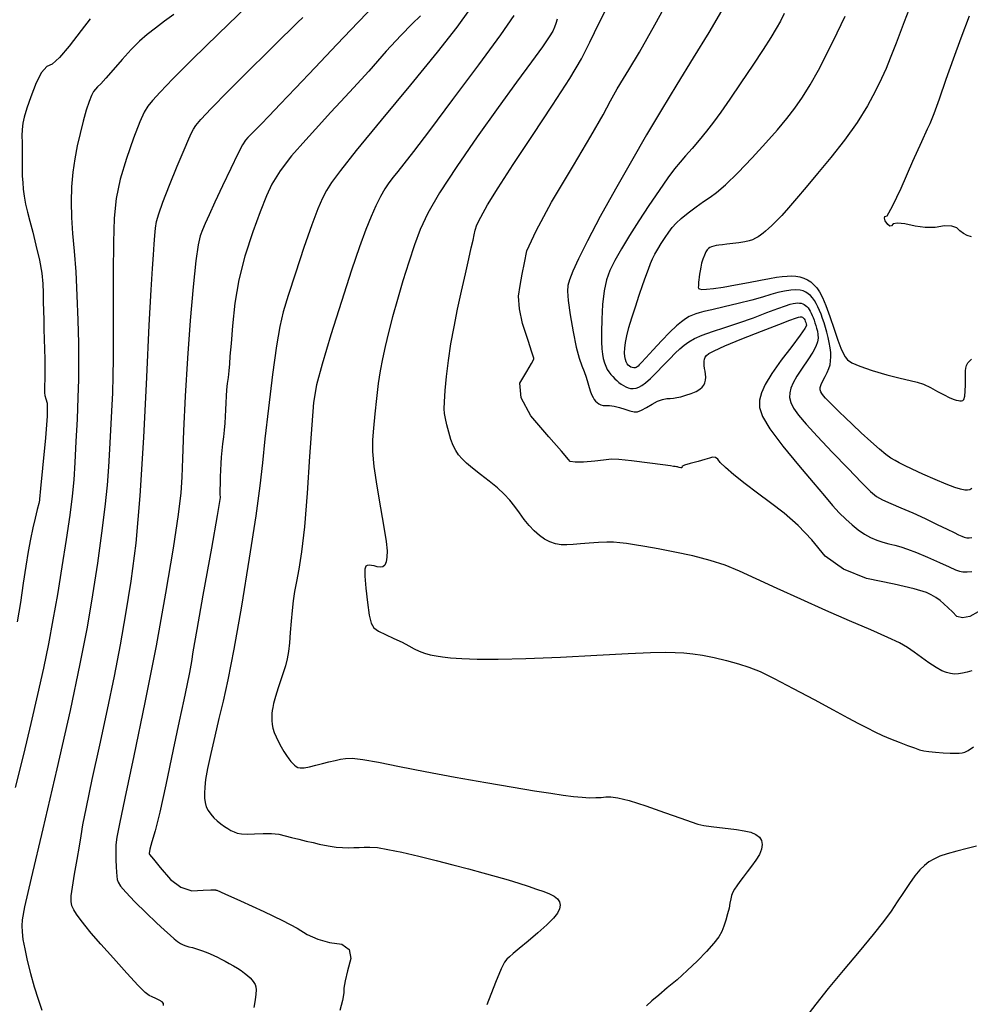
# Model space of a CAD drawing. Extents: x 349891 to 353091, y 1051115 to 1054115.
# Drawn here: x 350822 to 350956, y 1051649 to 1051788 of the extents above; entities that cross this region are included whole.
import ezdxf

# ---------------------------------------------------------------- set-up
doc = ezdxf.new("R2010")
doc.units = 0
doc.header["$LTSCALE"] = 25
doc.header["$MEASUREMENT"] = 0
doc.layers.add('INDEX', color=1, linetype='CONTINUOUS')
doc.layers.add('INTER', color=33, linetype='CONTINUOUS')

msp = doc.modelspace()

# ---------------------------------------------------------------- linework, layer by layer
at = {"layer": 'INDEX', "color": 1, "linetype": 'CONTINUOUS'}
for points, elevation in [([(350957.42, 1051704.37), (350956.21, 1051703.74), (350955.2, 1051703.53), (350954.38, 1051703.74), (350953.76, 1051704.37), (350953.16, 1051704.96), (350952.58, 1051705.49), (350952.03, 1051705.98), (350951.43, 1051706.42), (350950.8, 1051706.8), (350950.13, 1051707.13), (350948.39, 1051707.62), (350945.57, 1051708.27), (350941.67, 1051709.08), (350938.43, 1051710.39), (350935.86, 1051712.21), (350933.95, 1051714.54), (350932.02, 1051716.56), (350930.08, 1051718.29), (350928.12, 1051719.73), (350926.28, 1051721.11), (350924.56, 1051722.44), (350922.97, 1051723.72), (350921.79, 1051724.72), (350921.04, 1051725.45), (350920.72, 1051725.91), (350920.36, 1051726.16), (350919.97, 1051726.2), (350919.54, 1051726.05), (350918.86, 1051725.84), (350917.95, 1051725.59), (350916.79, 1051725.3), (350916.03, 1051725.06), (350915.66, 1051724.88), (350915.68, 1051724.76), (350915.63, 1051724.7), (350915.49, 1051724.7), (350915.28, 1051724.75), (350915.12, 1051724.79), (350915.03, 1051724.81), (350914.98, 1051724.82), (350914.94, 1051724.82), (350914.91, 1051724.83), (350914.87, 1051724.83), (350914.72, 1051724.86), (350914.45, 1051724.89), (350914.06, 1051724.95), (350912.95, 1051725.09), (350911.11, 1051725.33), (350908.56, 1051725.67), (350906.74, 1051725.87), (350905.67, 1051725.93), (350905.34, 1051725.85), (350904.58, 1051725.75), (350903.39, 1051725.63), (350901.78, 1051725.48), (350900.62, 1051725.47), (350899.92, 1051725.6), (350899.68, 1051725.86), (350898.67, 1051727.02), (350896.9, 1051729.08), (350894.36, 1051732.04), (350893, 1051734.56), (350892.82, 1051736.63), (350893.81, 1051738.27), (350894.46, 1051739.4), (350894.78, 1051740.02), (350894.77, 1051740.14), (350894.49, 1051741.01), (350893.97, 1051742.64), (350893.19, 1051745.03), (350892.75, 1051747.12), (350892.64, 1051748.91), (350892.87, 1051750.41), (350893.14, 1051751.97), (350893.45, 1051753.59), (350893.81, 1051755.26), (350895.09, 1051758.11), (350897.28, 1051762.13), (350900.39, 1051767.32), (350902.81, 1051771.44), (350904.54, 1051774.47), (350905.59, 1051776.42), (350906.54, 1051778.12), (350907.4, 1051779.57), (350908.18, 1051780.78), (350909.65, 1051783.3), (350911.81, 1051787.15), (350914.66, 1051792.32)], 2480), ([(350832.24, 1051787.97), (350830.97, 1051786.32), (350829.3, 1051784.11), (350827.94, 1051782.53), (350826.88, 1051781.59), (350826.14, 1051781.27), (350825.39, 1051780.4), (350824.64, 1051778.97), (350823.88, 1051776.99), (350823.32, 1051775.38), (350822.95, 1051774.14), (350822.77, 1051773.28), (350822.66, 1051772.4), (350822.62, 1051771.49), (350822.65, 1051770.55), (350822.67, 1051769.68), (350822.67, 1051768.87), (350822.65, 1051768.12), (350822.65, 1051767.35), (350822.66, 1051766.58), (350822.69, 1051765.79), (350822.75, 1051764.93), (350822.83, 1051763.99), (350822.93, 1051762.97), (350823.12, 1051761.88), (350823.4, 1051760.72), (350823.75, 1051759.47), (350824.16, 1051757.93), (350824.6, 1051756.1), (350825.09, 1051753.98), (350825.42, 1051752.15), (350825.6, 1051750.61), (350825.62, 1051749.36), (350825.65, 1051748.11), (350825.67, 1051746.83), (350825.7, 1051745.55), (350825.74, 1051744.22), (350825.79, 1051742.84), (350825.84, 1051741.42), (350825.87, 1051740.01), (350825.87, 1051738.61), (350825.85, 1051737.22), (350825.84, 1051736.2), (350825.83, 1051735.55), (350825.83, 1051735.28), (350825.88, 1051734.89), (350826, 1051734.4), (350826.19, 1051733.79), (350826.17, 1051731.97), (350825.96, 1051728.92), (350825.54, 1051724.66), (350825.27, 1051721.78), (350825.13, 1051720.27), (350825.12, 1051720.13), (350825.01, 1051719.64), (350824.8, 1051718.8), (350824.48, 1051717.59), (350824.16, 1051716.21), (350823.84, 1051714.64), (350823.52, 1051712.89), (350823.17, 1051710.82), (350822.82, 1051708.42), (350822.44, 1051705.7), (350821.98, 1051702.97)], 2500), ([(350878.81, 1051788.42), (350877.63, 1051787.3), (350876.02, 1051785.63), (350873.98, 1051783.41), (350871.51, 1051780.63), (350869.38, 1051778.27), (350867.58, 1051776.31), (350866.11, 1051774.76), (350864.47, 1051772.97), (350862.64, 1051770.93), (350860.64, 1051768.65), (350859.05, 1051766.57), (350857.87, 1051764.69), (350857.11, 1051763.02), (350856.22, 1051760.77), (350855.2, 1051757.94), (350854.05, 1051754.53), (350853.19, 1051751.19), (350852.62, 1051747.91), (350852.33, 1051744.69), (350852.11, 1051742.2), (350851.96, 1051740.42), (350851.89, 1051739.36), (350851.79, 1051738.36), (350851.69, 1051737.43), (350851.57, 1051736.57), (350851.47, 1051735.68), (350851.4, 1051734.77), (350851.36, 1051733.83), (350851.32, 1051732.88), (350851.27, 1051731.93), (350851.22, 1051730.96), (350851.15, 1051730), (350851.04, 1051729.04), (350850.9, 1051728.08), (350850.79, 1051727.13), (350850.72, 1051726.21), (350850.67, 1051725.29), (350850.62, 1051724.36), (350850.59, 1051723.42), (350850.57, 1051722.45), (350850.55, 1051721.64), (350850.55, 1051720.99), (350850.57, 1051720.5), (350850.17, 1051717.96), (350849.37, 1051713.37), (350848.15, 1051706.75), (350847.27, 1051701.88), (350846.74, 1051698.76), (350846.55, 1051697.4), (350846.27, 1051695.82), (350845.9, 1051694.02), (350845.44, 1051692), (350844.79, 1051688.99), (350843.94, 1051684.98), (350842.91, 1051679.99), (350842.07, 1051676.16), (350841.41, 1051673.49), (350840.94, 1051671.98), (350840.65, 1051670.92), (350840.55, 1051670.31), (350840.62, 1051670.16), (350841.16, 1051669.5), (350842.14, 1051668.33), (350843.57, 1051666.67), (350845.05, 1051665.58), (350846.59, 1051665.07), (350848.19, 1051665.14), (350849.28, 1051665.18), (350849.86, 1051665.2), (350849.93, 1051665.18), (350849.98, 1051665.16), (350850.02, 1051665.15), (350850.04, 1051665.14), (350850.06, 1051665.13), (350850.09, 1051665.13), (350850.11, 1051665.13), (350851.22, 1051664.64), (350853.43, 1051663.64), (350856.71, 1051662.14), (350859.38, 1051660.85), (350861.41, 1051659.77), (350862.83, 1051658.89), (350864.36, 1051658.23), (350865.99, 1051657.77), (350867.74, 1051657.53), (350868.75, 1051656.78), (350869, 1051655.52), (350868.5, 1051653.76), (350868.17, 1051652.36), (350867.99, 1051651.33), (350867.98, 1051650.67), (350867.8, 1051649.61), (350867.43, 1051648.17)], 2490), ([(350956.47, 1051757.25), (350955.87, 1051757.45), (350955.33, 1051757.72), (350954.84, 1051758.08), (350954.4, 1051758.52), (350953.67, 1051758.75), (350952.64, 1051758.78), (350951.32, 1051758.59), (350949.95, 1051758.58), (350948.53, 1051758.74), (350947.06, 1051759.07), (350946.02, 1051759.19), (350945.4, 1051759.09), (350945.2, 1051758.78), (350944.95, 1051758.74), (350944.66, 1051758.98), (350944.31, 1051759.49), (350944.18, 1051759.87), (350944.27, 1051760.11), (350944.58, 1051760.23), (350945.34, 1051761.56), (350946.55, 1051764.13), (350948.21, 1051767.92), (350949.45, 1051770.7), (350950.26, 1051772.46), (350950.65, 1051773.22), (350951.22, 1051774.64), (350951.97, 1051776.72), (350952.91, 1051779.48), (350953.92, 1051782.34), (350955.01, 1051785.32), (350956.17, 1051788.42)], 2470)]:
    msp.add_lwpolyline(points, dxfattribs=dict(at, elevation=elevation))
at = {"layer": 'INTER', "linetype": 'CONTINUOUS'}
for points, elevation in [([(350956.51, 1051696.09), (350955.84, 1051695.88), (350955.2, 1051695.72), (350955.2, 1051695.72), (350954.61, 1051695.63), (350954.06, 1051695.61), (350953.5, 1051695.67), (350953.5, 1051695.67), (350952.92, 1051695.81), (350952.26, 1051696.08), (350951.46, 1051696.53), (350951.46, 1051696.53), (350950.47, 1051697.19), (350949.41, 1051697.96), (350948.38, 1051698.71), (350948.38, 1051698.71), (350947.44, 1051699.35), (350946.32, 1051700), (350944.69, 1051700.79), (350944.69, 1051700.79), (350942.29, 1051701.84), (350939.29, 1051703.12), (350935.91, 1051704.59), (350935.91, 1051704.59), (350932.41, 1051706.16), (350929.05, 1051707.69), (350926.12, 1051709.05), (350926.12, 1051709.05), (350923.78, 1051710.12), (350921.74, 1051710.95), (350919.64, 1051711.64), (350919.64, 1051711.64), (350917.2, 1051712.26), (350914.64, 1051712.81), (350912.29, 1051713.27), (350912.29, 1051713.27), (350910.41, 1051713.6), (350908.96, 1051713.84), (350907.83, 1051714.01), (350907.83, 1051714.01), (350906.9, 1051714.13), (350906.03, 1051714.2), (350905.06, 1051714.22), (350905.06, 1051714.22), (350903.88, 1051714.17), (350902.59, 1051714.08), (350901.37, 1051713.97), (350901.37, 1051713.97), (350900.32, 1051713.87), (350899.42, 1051713.82), (350898.61, 1051713.85), (350898.61, 1051713.85), (350897.82, 1051713.99), (350897.05, 1051714.26), (350896.3, 1051714.65), (350896.3, 1051714.65), (350895.56, 1051715.16), (350894.84, 1051715.79), (350894.13, 1051716.54), (350894.13, 1051716.54), (350893.44, 1051717.41), (350892.76, 1051718.33), (350892.08, 1051719.25), (350892.08, 1051719.25), (350891.38, 1051720.13), (350890.59, 1051720.99), (350889.64, 1051721.88), (350889.64, 1051721.88), (350888.48, 1051722.83), (350887.26, 1051723.77), (350886.15, 1051724.63), (350886.15, 1051724.63), (350885.3, 1051725.34), (350884.67, 1051725.95), (350884.18, 1051726.52), (350884.18, 1051726.52), (350883.77, 1051727.13), (350883.4, 1051727.83), (350883.07, 1051728.68), (350883.07, 1051728.68), (350882.78, 1051729.7), (350882.53, 1051730.75), (350882.33, 1051731.66), (350882.33, 1051731.66), (350882.21, 1051732.33), (350882.16, 1051733.01), (350882.19, 1051734.01), (350882.19, 1051734.01), (350882.29, 1051735.57), (350882.48, 1051737.57), (350882.75, 1051739.82), (350882.75, 1051739.82), (350883.1, 1051742.15), (350883.53, 1051744.55), (350884.03, 1051747.05), (350884.03, 1051747.05), (350884.6, 1051749.61), (350885.15, 1051752.05), (350885.63, 1051754.13), (350885.63, 1051754.13), (350885.97, 1051755.68), (350886.21, 1051756.76), (350886.36, 1051757.55), (350886.36, 1051757.55), (350886.5, 1051758.19), (350886.76, 1051758.94), (350887.3, 1051760.04), (350887.3, 1051760.04), (350888.26, 1051761.75), (350889.75, 1051764.18), (350891.86, 1051767.46), (350891.86, 1051767.46), (350894.57, 1051771.53), (350897.43, 1051775.82), (350899.86, 1051779.58), (350899.86, 1051779.58), (350901.49, 1051782.34), (350902.69, 1051784.68), (350904.01, 1051787.42), (350904.01, 1051787.42), (350905.91, 1051791.28)], 2482), ([(350948.28, 1051790.98), (350946.99, 1051787.57), (350945.83, 1051784.54), (350945.83, 1051784.54), (350945.02, 1051782.45), (350944.42, 1051780.98), (350943.8, 1051779.58), (350943.8, 1051779.58), (350942.95, 1051777.83), (350941.8, 1051775.72), (350940.34, 1051773.37), (350940.34, 1051773.37), (350938.56, 1051770.9), (350936.64, 1051768.45), (350934.78, 1051766.2), (350934.78, 1051766.2), (350933.17, 1051764.26), (350931.81, 1051762.64), (350930.67, 1051761.32), (350930.67, 1051761.32), (350929.73, 1051760.28), (350928.95, 1051759.48), (350928.33, 1051758.87), (350928.33, 1051758.87), (350927.84, 1051758.41), (350927.43, 1051758.06), (350927.08, 1051757.77), (350927.08, 1051757.77), (350926.73, 1051757.51), (350926.38, 1051757.27), (350926.02, 1051757.05), (350926.02, 1051757.05), (350925.62, 1051756.85), (350925.14, 1051756.69), (350924.5, 1051756.54), (350924.5, 1051756.54), (350923.69, 1051756.41), (350922.81, 1051756.3), (350921.99, 1051756.22), (350921.99, 1051756.22), (350921.35, 1051756.14), (350920.86, 1051756.08), (350920.47, 1051756.01), (350920.47, 1051756.01), (350920.13, 1051755.94), (350919.84, 1051755.85), (350919.59, 1051755.74), (350919.59, 1051755.74), (350919.39, 1051755.62), (350919.21, 1051755.43), (350919.02, 1051755.12), (350919.02, 1051755.12), (350918.82, 1051754.67), (350918.61, 1051754.1), (350918.43, 1051753.52), (350918.43, 1051753.52), (350918.3, 1051752.96), (350918.21, 1051752.44), (350918.14, 1051751.98), (350918.14, 1051751.98), (350918.09, 1051751.55), (350918.04, 1051751.18), (350918.01, 1051750.85), (350918.01, 1051750.85), (350917.98, 1051750.56), (350917.97, 1051750.33), (350917.96, 1051750.14), (350917.96, 1051750.14), (350917.98, 1051749.99), (350918.12, 1051749.9), (350918.46, 1051749.85), (350918.46, 1051749.85), (350919.1, 1051749.87), (350920.08, 1051749.96), (350921.45, 1051750.15), (350921.45, 1051750.15), (350923.18, 1051750.47), (350925.03, 1051750.83), (350926.71, 1051751.16), (350926.71, 1051751.16), (350928.01, 1051751.4), (350928.98, 1051751.55), (350929.76, 1051751.65), (350929.76, 1051751.65), (350930.46, 1051751.71), (350931.11, 1051751.74), (350931.72, 1051751.71), (350931.72, 1051751.71), (350932.29, 1051751.61), (350932.83, 1051751.44), (350933.34, 1051751.2), (350933.34, 1051751.2), (350933.82, 1051750.89), (350934.26, 1051750.5), (350934.66, 1051750.04), (350934.66, 1051750.04), (350935.05, 1051749.49), (350935.45, 1051748.72), (350935.92, 1051747.57), (350935.92, 1051747.57), (350936.49, 1051746), (350937.09, 1051744.25), (350937.63, 1051742.69), (350937.63, 1051742.69), (350938.05, 1051741.57), (350938.37, 1051740.84), (350938.65, 1051740.33), (350938.65, 1051740.33), (350938.99, 1051739.92), (350939.6, 1051739.51), (350940.72, 1051739.02), (350940.72, 1051739.02), (350942.48, 1051738.43), (350944.53, 1051737.82), (350946.42, 1051737.31), (350946.42, 1051737.31), (350947.8, 1051736.99), (350948.82, 1051736.75), (350949.71, 1051736.46), (350949.71, 1051736.46), (350950.68, 1051736.01), (350951.68, 1051735.47), (350952.59, 1051734.98), (350952.59, 1051734.98), (350953.32, 1051734.62), (350953.89, 1051734.38), (350954.3, 1051734.24), (350954.3, 1051734.24), (350954.61, 1051734.16), (350954.84, 1051734.12), (350955.03, 1051734.12), (350955.03, 1051734.12), (350955.22, 1051734.16), (350955.39, 1051734.34), (350955.52, 1051734.77), (350955.52, 1051734.77), (350955.58, 1051735.5), (350955.6, 1051736.39), (350955.6, 1051737.23), (350955.6, 1051737.23), (350955.61, 1051737.89), (350955.62, 1051738.38), (350955.66, 1051738.76), (350955.66, 1051738.76), (350955.74, 1051739.1), (350955.96, 1051739.48), (350956.44, 1051740)], 2472), ([(350854.36, 1051789.75), (350850.34, 1051785.87), (350846.62, 1051782.26), (350846.62, 1051782.26), (350843.91, 1051779.53), (350842.13, 1051777.67), (350841.04, 1051776.46), (350841.04, 1051776.46), (350840.37, 1051775.68), (350839.85, 1051774.84), (350839.24, 1051773.46), (350839.24, 1051773.46), (350838.36, 1051771.17), (350837.36, 1051768.31), (350836.48, 1051765.37), (350836.48, 1051765.37), (350835.93, 1051762.67), (350835.65, 1051759.88), (350835.54, 1051756.48), (350835.54, 1051756.48), (350835.51, 1051752.18), (350835.51, 1051747.54), (350835.51, 1051743.33), (350835.51, 1051743.33), (350835.51, 1051740.12), (350835.47, 1051737.59), (350835.4, 1051735.25), (350835.4, 1051735.25), (350835.28, 1051732.68), (350835.14, 1051729.98), (350834.99, 1051727.32), (350834.99, 1051727.32), (350834.84, 1051724.83), (350834.64, 1051722.24), (350834.32, 1051719.2), (350834.32, 1051719.2), (350833.86, 1051715.47), (350833.28, 1051711.23), (350832.59, 1051706.78), (350832.59, 1051706.78), (350831.82, 1051702.24), (350830.82, 1051697.05), (350829.42, 1051690.49), (350829.42, 1051690.49), (350827.55, 1051682.26), (350825.58, 1051673.77), (350823.96, 1051666.85), (350823.96, 1051666.85), (350823.02, 1051662.81), (350822.66, 1051660.97), (350822.6, 1051660.13), (350822.6, 1051660.13), (350822.65, 1051659.29), (350822.78, 1051658.21), (350823.03, 1051656.86), (350823.03, 1051656.86), (350823.39, 1051655.22), (350823.85, 1051653.4), (350824.38, 1051651.54), (350824.38, 1051651.54), (350824.92, 1051649.78), (350825.43, 1051648.21)], 2496), ([(350872.62, 1051790.19), (350870.03, 1051787.53), (350870.03, 1051787.53), (350867.02, 1051784.39), (350863.95, 1051781.14), (350861.18, 1051778.2), (350861.18, 1051778.2), (350859.04, 1051775.94), (350857.46, 1051774.29), (350856.32, 1051773.11), (350856.32, 1051773.11), (350855.49, 1051772.28), (350854.9, 1051771.69), (350854.48, 1051771.27), (350854.48, 1051771.27), (350854.14, 1051770.88), (350853.72, 1051770.23), (350853.07, 1051768.97), (350853.07, 1051768.97), (350852.06, 1051766.9), (350850.9, 1051764.44), (350849.82, 1051762.12), (350849.82, 1051762.12), (350849.01, 1051760.37), (350848.46, 1051759.14), (350848.07, 1051758.23), (350848.07, 1051758.23), (350847.75, 1051757.39), (350847.46, 1051756.12), (350847.14, 1051753.85), (350847.14, 1051753.85), (350846.76, 1051750.19), (350846.35, 1051745.46), (350845.96, 1051740.16), (350845.96, 1051740.16), (350845.65, 1051734.78), (350845.42, 1051729.88), (350845.27, 1051725.99), (350845.27, 1051725.99), (350845.17, 1051723.38), (350845.02, 1051721.15), (350844.64, 1051718.11), (350844.64, 1051718.11), (350843.93, 1051713.34), (350842.88, 1051707.03), (350841.54, 1051699.6), (350841.54, 1051699.6), (350839.96, 1051691.61), (350838.4, 1051684.07), (350837.13, 1051678.1), (350837.13, 1051678.1), (350836.37, 1051674.49), (350836.01, 1051672.63), (350835.89, 1051671.55), (350835.89, 1051671.55), (350835.86, 1051670.49), (350835.87, 1051669.41), (350835.91, 1051668.43), (350835.91, 1051668.43), (350835.95, 1051667.68), (350836.01, 1051667.11), (350836.07, 1051666.67), (350836.07, 1051666.67), (350836.18, 1051666.27), (350836.51, 1051665.73), (350837.26, 1051664.85), (350837.26, 1051664.85), (350838.56, 1051663.51), (350840.14, 1051661.97), (350841.62, 1051660.54), (350841.62, 1051660.54), (350842.74, 1051659.5), (350843.52, 1051658.78), (350844.1, 1051658.29), (350844.1, 1051658.29), (350844.58, 1051657.91), (350844.99, 1051657.62), (350845.37, 1051657.42), (350845.37, 1051657.42), (350845.75, 1051657.28), (350846.16, 1051657.18), (350846.66, 1051657.06), (350846.66, 1051657.06), (350847.26, 1051656.88), (350847.93, 1051656.65), (350848.59, 1051656.41), (350848.59, 1051656.41), (350849.17, 1051656.18), (350849.7, 1051655.94), (350850.21, 1051655.7), (350850.21, 1051655.7), (350850.73, 1051655.43), (350851.28, 1051655.14), (350851.85, 1051654.83), (350851.85, 1051654.83), (350852.43, 1051654.5), (350853, 1051654.15), (350853.54, 1051653.8), (350853.54, 1051653.8), (350854.02, 1051653.46), (350854.44, 1051653.12), (350854.8, 1051652.79), (350854.8, 1051652.79), (350855.09, 1051652.46), (350855.33, 1051652.14), (350855.5, 1051651.83), (350855.5, 1051651.83), (350855.61, 1051651.5), (350855.65, 1051651.09), (350855.61, 1051650.5), (350855.61, 1051650.5), (350855.49, 1051649.67), (350855.3, 1051648.62)], 2492), ([(350885.73, 1051789.32), (350883.91, 1051786.82), (350881.17, 1051783.31), (350881.17, 1051783.31), (350877.39, 1051778.67), (350873.28, 1051773.7), (350869.76, 1051769.42), (350869.76, 1051769.42), (350867.51, 1051766.6), (350866.28, 1051764.92), (350865.58, 1051763.8), (350865.58, 1051763.8), (350864.99, 1051762.7), (350864.33, 1051761.21), (350863.48, 1051758.95), (350863.48, 1051758.95), (350862.37, 1051755.73), (350861.18, 1051752.14), (350860.15, 1051748.96), (350860.15, 1051748.96), (350859.45, 1051746.68), (350858.96, 1051744.63), (350858.51, 1051741.89), (350858.51, 1051741.89), (350857.96, 1051737.83), (350857.38, 1051733.12), (350856.88, 1051728.76), (350856.88, 1051728.76), (350856.52, 1051725.38), (350856.15, 1051722.16), (350855.58, 1051717.93), (350855.58, 1051717.93), (350854.66, 1051711.93), (350853.56, 1051705.18), (350852.5, 1051699.11), (350852.5, 1051699.11), (350851.66, 1051694.79), (350850.99, 1051691.81), (350850.4, 1051689.37), (350850.4, 1051689.37), (350849.81, 1051686.87), (350849.25, 1051684.41), (350848.81, 1051682.3), (350848.81, 1051682.3), (350848.53, 1051680.75), (350848.39, 1051679.65), (350848.35, 1051678.82), (350848.35, 1051678.82), (350848.36, 1051678.12), (350848.45, 1051677.49), (350848.62, 1051676.91), (350848.62, 1051676.91), (350848.88, 1051676.36), (350849.24, 1051675.84), (350849.67, 1051675.35), (350849.67, 1051675.35), (350850.16, 1051674.9), (350850.68, 1051674.49), (350851.18, 1051674.14), (350851.18, 1051674.14), (350851.65, 1051673.83), (350852.09, 1051673.57), (350852.53, 1051673.35), (350852.53, 1051673.35), (350852.99, 1051673.18), (350853.57, 1051673.07), (350854.36, 1051673.04), (350854.36, 1051673.04), (350855.43, 1051673.08), (350856.65, 1051673.14), (350857.82, 1051673.14), (350857.82, 1051673.14), (350858.82, 1051673.03), (350859.72, 1051672.82), (350860.63, 1051672.58), (350860.63, 1051672.58), (350861.64, 1051672.32), (350862.69, 1051672.07), (350863.67, 1051671.85), (350863.67, 1051671.85), (350864.52, 1051671.65), (350865.28, 1051671.49), (350866.06, 1051671.35), (350866.06, 1051671.35), (350866.91, 1051671.23), (350867.8, 1051671.15), (350868.66, 1051671.11), (350868.66, 1051671.11), (350869.43, 1051671.14), (350870.15, 1051671.18), (350870.88, 1051671.23), (350870.88, 1051671.23), (350871.68, 1051671.23), (350872.73, 1051671.14), (350874.2, 1051670.9), (350874.2, 1051670.9), (350876.2, 1051670.49), (350878.55, 1051669.94), (350881.01, 1051669.34), (350881.01, 1051669.34), (350883.36, 1051668.74), (350885.56, 1051668.16), (350887.59, 1051667.6), (350887.59, 1051667.6), (350889.45, 1051667.08), (350891.14, 1051666.58), (350892.65, 1051666.12), (350892.65, 1051666.12), (350894, 1051665.7), (350895.17, 1051665.31), (350896.17, 1051664.95), (350896.17, 1051664.95), (350896.99, 1051664.62), (350897.64, 1051664.29), (350898.11, 1051663.93), (350898.11, 1051663.93), (350898.39, 1051663.52), (350898.48, 1051663.05), (350898.39, 1051662.51), (350898.39, 1051662.51), (350898.1, 1051661.91), (350897.54, 1051661.18), (350896.63, 1051660.26), (350896.63, 1051660.26), (350895.36, 1051659.14), (350893.97, 1051657.96), (350892.73, 1051656.94), (350892.73, 1051656.94), (350891.87, 1051656.23), (350891.33, 1051655.76), (350890.97, 1051655.41), (350890.97, 1051655.41), (350890.65, 1051654.98), (350890.18, 1051654.06), (350889.39, 1051652.15), (350889.39, 1051652.15), (350888.15, 1051649)], 2488), ([(350921.21, 1051789.13), (350919.42, 1051786.08), (350917.22, 1051782.47), (350914.92, 1051778.72), (350914.92, 1051778.72), (350912.76, 1051775.14), (350910.68, 1051771.62), (350908.55, 1051767.93), (350908.55, 1051767.93), (350906.3, 1051763.98), (350904.13, 1051760.1), (350902.32, 1051756.71), (350902.32, 1051756.71), (350901.06, 1051754.16), (350900.27, 1051752.39), (350899.82, 1051751.2), (350899.82, 1051751.2), (350899.58, 1051750.4), (350899.52, 1051749.58), (350899.63, 1051748.29), (350899.63, 1051748.29), (350899.91, 1051746.26), (350900.3, 1051743.87), (350900.74, 1051741.69), (350900.74, 1051741.69), (350901.16, 1051740.13), (350901.54, 1051739.07), (350901.87, 1051738.25), (350901.87, 1051738.25), (350902.15, 1051737.45), (350902.38, 1051736.69), (350902.58, 1051735.99), (350902.58, 1051735.99), (350902.77, 1051735.41), (350902.95, 1051734.95), (350903.13, 1051734.58), (350903.13, 1051734.58), (350903.3, 1051734.3), (350903.49, 1051734.08), (350903.69, 1051733.89), (350903.69, 1051733.89), (350903.93, 1051733.72), (350904.21, 1051733.57), (350904.55, 1051733.48), (350904.55, 1051733.48), (350904.96, 1051733.47), (350905.46, 1051733.46), (350906.09, 1051733.39), (350906.09, 1051733.39), (350906.84, 1051733.19), (350907.62, 1051732.94), (350908.33, 1051732.71), (350908.33, 1051732.71), (350908.9, 1051732.58), (350909.4, 1051732.6), (350909.95, 1051732.8), (350909.95, 1051732.8), (350910.65, 1051733.2), (350911.44, 1051733.68), (350912.22, 1051734.09), (350912.22, 1051734.09), (350912.91, 1051734.33), (350913.51, 1051734.44), (350914.01, 1051734.48), (350914.01, 1051734.48), (350914.46, 1051734.52), (350914.92, 1051734.59), (350915.48, 1051734.71), (350915.48, 1051734.71), (350916.19, 1051734.92), (350916.96, 1051735.18), (350917.65, 1051735.47), (350917.65, 1051735.47), (350918.16, 1051735.76), (350918.51, 1051736.05), (350918.74, 1051736.36), (350918.74, 1051736.36), (350918.9, 1051736.69), (350918.99, 1051737.06), (350919.02, 1051737.45), (350919.02, 1051737.45), (350918.98, 1051737.87), (350918.91, 1051738.3), (350918.84, 1051738.71), (350918.84, 1051738.71), (350918.79, 1051739.09), (350918.77, 1051739.44), (350918.79, 1051739.74), (350918.79, 1051739.74), (350918.83, 1051740.02), (350918.94, 1051740.27), (350919.12, 1051740.52), (350919.12, 1051740.52), (350919.45, 1051740.79), (350920.2, 1051741.2), (350921.7, 1051741.87), (350921.7, 1051741.87), (350924.11, 1051742.85), (350926.88, 1051743.95), (350929.3, 1051744.9), (350929.3, 1051744.9), (350930.85, 1051745.5), (350931.66, 1051745.8), (350932.06, 1051745.93), (350932.06, 1051745.93), (350932.31, 1051745.97), (350932.49, 1051745.97), (350932.63, 1051745.91), (350932.63, 1051745.91), (350932.75, 1051745.82), (350932.86, 1051745.7), (350932.95, 1051745.54), (350932.95, 1051745.54), (350933.04, 1051745.36), (350933.11, 1051745.16), (350933.17, 1051744.97), (350933.17, 1051744.97), (350933.19, 1051744.76), (350932.97, 1051744.32), (350932.32, 1051743.38), (350932.32, 1051743.38), (350931.13, 1051741.79), (350929.66, 1051739.86), (350928.32, 1051737.97), (350928.32, 1051737.97), (350927.38, 1051736.45), (350926.85, 1051735.25), (350926.6, 1051734.22), (350926.6, 1051734.22), (350926.59, 1051733.19), (350927, 1051731.94), (350928.06, 1051730.17), (350928.06, 1051730.17), (350929.88, 1051727.76), (350932.08, 1051725.07), (350934.16, 1051722.61), (350934.16, 1051722.61), (350935.73, 1051720.74), (350936.89, 1051719.39), (350937.83, 1051718.35), (350937.83, 1051718.35), (350938.73, 1051717.44), (350939.62, 1051716.64), (350940.5, 1051715.95), (350940.5, 1051715.95), (350941.38, 1051715.35), (350942.25, 1051714.87), (350943.11, 1051714.48), (350943.11, 1051714.48), (350943.96, 1051714.2), (350944.8, 1051713.97), (350945.64, 1051713.77), (350945.64, 1051713.77), (350946.49, 1051713.54), (350947.46, 1051713.22), (350948.71, 1051712.74), (350948.71, 1051712.74), (350950.28, 1051712.08), (350951.93, 1051711.35), (350953.33, 1051710.72), (350953.33, 1051710.72), (350954.22, 1051710.32), (350954.78, 1051710.11), (350955.25, 1051710.03), (350955.25, 1051710.03), (350955.84, 1051710.01), (350956.52, 1051710.05)], 2478), ([(350844.04, 1051788.6), (350842.74, 1051787.65), (350841.45, 1051786.69), (350841.45, 1051786.69), (350840.29, 1051785.79), (350839.19, 1051784.82), (350838.03, 1051783.67), (350838.03, 1051783.67), (350836.76, 1051782.26), (350835.51, 1051780.81), (350834.47, 1051779.6), (350834.47, 1051779.6), (350833.76, 1051778.84), (350833.31, 1051778.4), (350833, 1051778.09), (350833, 1051778.09), (350832.72, 1051777.74), (350832.43, 1051777.2), (350832.1, 1051776.35), (350832.1, 1051776.35), (350831.7, 1051775.09), (350831.27, 1051773.54), (350830.83, 1051771.83), (350830.83, 1051771.83), (350830.43, 1051770.07), (350830.08, 1051768.26), (350829.81, 1051766.35), (350829.81, 1051766.35), (350829.64, 1051764.31), (350829.57, 1051762.18), (350829.62, 1051759.98), (350829.62, 1051759.98), (350829.78, 1051757.7), (350830, 1051755.21), (350830.22, 1051752.33), (350830.22, 1051752.33), (350830.39, 1051748.98), (350830.51, 1051745.49), (350830.59, 1051742.26), (350830.59, 1051742.26), (350830.62, 1051739.58), (350830.6, 1051737.16), (350830.53, 1051734.59), (350830.53, 1051734.59), (350830.41, 1051731.57), (350830.25, 1051728.39), (350830.09, 1051725.46), (350830.09, 1051725.46), (350829.93, 1051723.01), (350829.72, 1051720.71), (350829.38, 1051718.02), (350829.38, 1051718.02), (350828.88, 1051714.6), (350828.27, 1051710.73), (350827.63, 1051706.84), (350827.63, 1051706.84), (350827, 1051703.27), (350826.37, 1051699.89), (350825.67, 1051696.44), (350825.67, 1051696.44), (350824.85, 1051692.71), (350823.91, 1051688.66), (350822.84, 1051684.27), (350822.84, 1051684.27), (350821.69, 1051679.64)], 2498), ([(350842.61, 1051648.87), (350842.59, 1051649.15), (350842.4, 1051649.41), (350842.4, 1051649.41), (350842, 1051649.66), (350841.49, 1051649.89), (350840.99, 1051650.09), (350840.99, 1051650.09), (350840.58, 1051650.28), (350840.01, 1051650.72), (350839.01, 1051651.71), (350839.01, 1051651.71), (350837.41, 1051653.43), (350835.52, 1051655.54), (350833.74, 1051657.55), (350833.74, 1051657.55), (350832.41, 1051659.09), (350831.49, 1051660.2), (350830.83, 1051661.05), (350830.83, 1051661.05), (350830.32, 1051661.76), (350829.94, 1051662.39), (350829.69, 1051662.96), (350829.69, 1051662.96), (350829.56, 1051663.55), (350829.57, 1051664.35), (350829.74, 1051665.59), (350829.74, 1051665.59), (350830.06, 1051667.42), (350830.44, 1051669.48), (350830.77, 1051671.35), (350830.77, 1051671.35), (350830.99, 1051672.79), (350831.24, 1051674.36), (350831.72, 1051676.84), (350831.72, 1051676.84), (350832.55, 1051680.73), (350833.61, 1051685.57), (350834.7, 1051690.62), (350834.7, 1051690.62), (350835.67, 1051695.31), (350836.52, 1051699.73), (350837.29, 1051704.1), (350837.29, 1051704.1), (350838.03, 1051708.71), (350838.72, 1051714.07), (350839.32, 1051720.75), (350839.32, 1051720.75), (350839.83, 1051728.96), (350840.25, 1051737.49), (350840.58, 1051744.81), (350840.58, 1051744.81), (350840.84, 1051749.76), (350841.03, 1051752.78), (350841.17, 1051754.7), (350841.17, 1051754.7), (350841.28, 1051756.2), (350841.37, 1051757.45), (350841.47, 1051758.49), (350841.47, 1051758.49), (350841.61, 1051759.4), (350841.91, 1051760.49), (350842.5, 1051762.14), (350842.5, 1051762.14), (350843.44, 1051764.52), (350844.53, 1051767.2), (350845.5, 1051769.53), (350845.5, 1051769.53), (350846.15, 1051771.05), (350846.55, 1051771.92), (350846.82, 1051772.44), (350846.82, 1051772.44), (350847.14, 1051772.95), (350847.84, 1051773.79), (350849.29, 1051775.34), (350849.29, 1051775.34), (350851.7, 1051777.78), (350854.57, 1051780.66), (350857.25, 1051783.31), (350857.25, 1051783.31), (350859.21, 1051785.24), (350860.55, 1051786.55), (350861.49, 1051787.46), (350861.49, 1051787.46), (350862.24, 1051788.18)], 2494), ([(350891.96, 1051788.47), (350890.06, 1051785.74), (350890.06, 1051785.74), (350886.97, 1051781.49), (350883.34, 1051776.6), (350880.08, 1051772.24), (350880.08, 1051772.24), (350877.84, 1051769.29), (350876.48, 1051767.53), (350875.62, 1051766.46), (350875.62, 1051766.46), (350874.95, 1051765.65), (350874.35, 1051764.88), (350873.77, 1051764.01), (350873.77, 1051764.01), (350873.17, 1051762.94), (350872.53, 1051761.64), (350871.85, 1051760.1), (350871.85, 1051760.1), (350871.11, 1051758.27), (350870.23, 1051755.86), (350869.1, 1051752.53), (350869.1, 1051752.53), (350867.66, 1051748.15), (350866.17, 1051743.44), (350864.93, 1051739.32), (350864.93, 1051739.32), (350864.16, 1051736.39), (350863.74, 1051733.9), (350863.47, 1051730.77), (350863.47, 1051730.77), (350863.17, 1051726.28), (350862.82, 1051721.13), (350862.45, 1051716.38), (350862.45, 1051716.38), (350862.05, 1051712.85), (350861.67, 1051710.4), (350861.33, 1051708.65), (350861.33, 1051708.65), (350861.07, 1051707.23), (350860.86, 1051705.94), (350860.7, 1051704.59), (350860.7, 1051704.59), (350860.57, 1051703.07), (350860.45, 1051701.49), (350860.33, 1051700.02), (350860.33, 1051700.02), (350860.19, 1051698.8), (350860, 1051697.76), (350859.76, 1051696.79), (350859.76, 1051696.79), (350859.45, 1051695.8), (350859.11, 1051694.8), (350858.78, 1051693.82), (350858.78, 1051693.82), (350858.5, 1051692.92), (350858.28, 1051692.11), (350858.11, 1051691.44), (350858.11, 1051691.44), (350857.99, 1051690.92), (350857.92, 1051690.48), (350857.87, 1051690.05), (350857.87, 1051690.05), (350857.84, 1051689.58), (350857.84, 1051689.07), (350857.89, 1051688.52), (350857.89, 1051688.52), (350858.01, 1051687.97), (350858.2, 1051687.39), (350858.46, 1051686.75), (350858.46, 1051686.75), (350858.79, 1051686.06), (350859.17, 1051685.35), (350859.56, 1051684.69), (350859.56, 1051684.69), (350859.92, 1051684.14), (350860.26, 1051683.68), (350860.55, 1051683.3), (350860.55, 1051683.3), (350860.81, 1051683.01), (350861.04, 1051682.77), (350861.27, 1051682.59), (350861.27, 1051682.59), (350861.52, 1051682.45), (350861.87, 1051682.38), (350862.39, 1051682.4), (350862.39, 1051682.4), (350863.15, 1051682.53), (350864.05, 1051682.75), (350865, 1051682.99), (350865, 1051682.99), (350865.91, 1051683.22), (350866.76, 1051683.43), (350867.52, 1051683.6), (350867.52, 1051683.6), (350868.26, 1051683.73), (350869.2, 1051683.74), (350870.66, 1051683.57), (350870.66, 1051683.57), (350872.87, 1051683.17), (350875.83, 1051682.58), (350879.48, 1051681.87), (350879.48, 1051681.87), (350883.69, 1051681.09), (350888, 1051680.33), (350891.87, 1051679.67), (350891.87, 1051679.67), (350894.89, 1051679.17), (350897.17, 1051678.81), (350898.93, 1051678.56), (350898.93, 1051678.56), (350900.39, 1051678.37), (350901.61, 1051678.24), (350902.64, 1051678.18), (350902.64, 1051678.18), (350903.5, 1051678.19), (350904.25, 1051678.23), (350904.93, 1051678.29), (350904.93, 1051678.29), (350905.64, 1051678.31), (350906.64, 1051678.18), (350908.23, 1051677.77), (350908.23, 1051677.77), (350910.58, 1051677.02), (350913.2, 1051676.11), (350915.48, 1051675.29), (350915.48, 1051675.29), (350916.97, 1051674.76), (350917.91, 1051674.46), (350918.73, 1051674.28), (350918.73, 1051674.28), (350919.75, 1051674.13), (350920.94, 1051673.97), (350922.18, 1051673.83), (350922.18, 1051673.83), (350923.36, 1051673.69), (350924.43, 1051673.52), (350925.34, 1051673.3), (350925.34, 1051673.3), (350926.05, 1051673), (350926.56, 1051672.61), (350926.86, 1051672.14), (350926.86, 1051672.14), (350926.97, 1051671.57), (350926.86, 1051670.93), (350926.56, 1051670.19), (350926.56, 1051670.19), (350926.06, 1051669.38), (350925.46, 1051668.54), (350924.84, 1051667.73), (350924.84, 1051667.73), (350924.28, 1051667), (350923.79, 1051666.35), (350923.39, 1051665.78), (350923.39, 1051665.78), (350923.06, 1051665.3), (350922.81, 1051664.86), (350922.63, 1051664.41), (350922.63, 1051664.41), (350922.52, 1051663.91), (350922.42, 1051663.33), (350922.3, 1051662.63), (350922.3, 1051662.63), (350922.09, 1051661.79), (350921.84, 1051660.9), (350921.56, 1051660.06), (350921.56, 1051660.06), (350921.26, 1051659.32), (350920.83, 1051658.58), (350920.15, 1051657.68), (350920.15, 1051657.68), (350919.12, 1051656.51), (350917.83, 1051655.17), (350916.4, 1051653.8), (350916.4, 1051653.8), (350914.96, 1051652.51), (350913.59, 1051651.36), (350912.4, 1051650.36), (350912.4, 1051650.36), (350911.43, 1051649.53), (350910.66, 1051648.83)], 2486), ([(350898.06, 1051787.93), (350897.88, 1051787.33), (350897.7, 1051786.82), (350897.7, 1051786.82), (350897.45, 1051786.26), (350896.95, 1051785.44), (350896.01, 1051784.06), (350896.01, 1051784.06), (350894.46, 1051781.93), (350892.34, 1051779.05), (350889.74, 1051775.48), (350889.74, 1051775.48), (350886.81, 1051771.36), (350883.92, 1051767.16), (350881.49, 1051763.44), (350881.49, 1051763.44), (350879.84, 1051760.59), (350878.76, 1051758.3), (350877.95, 1051756.11), (350877.95, 1051756.11), (350877.14, 1051753.67), (350876.33, 1051751.06), (350875.56, 1051748.44), (350875.56, 1051748.44), (350874.88, 1051745.99), (350874.3, 1051743.76), (350873.82, 1051741.78), (350873.82, 1051741.78), (350873.43, 1051740.05), (350873.12, 1051738.38), (350872.85, 1051736.57), (350872.85, 1051736.57), (350872.6, 1051734.48), (350872.38, 1051732.29), (350872.19, 1051730.29), (350872.19, 1051730.29), (350872.06, 1051728.63), (350872.04, 1051726.97), (350872.23, 1051724.89), (350872.23, 1051724.89), (350872.64, 1051722.11), (350873.17, 1051719.05), (350873.65, 1051716.3), (350873.65, 1051716.3), (350873.95, 1051714.3), (350874.09, 1051712.97), (350874.08, 1051712.07), (350874.08, 1051712.07), (350873.98, 1051711.42), (350873.78, 1051710.97), (350873.49, 1051710.72), (350873.49, 1051710.72), (350873.11, 1051710.67), (350872.68, 1051710.74), (350872.26, 1051710.85), (350872.26, 1051710.85), (350871.88, 1051710.92), (350871.56, 1051710.95), (350871.29, 1051710.94), (350871.29, 1051710.94), (350871.08, 1051710.84), (350870.96, 1051710.42), (350870.96, 1051709.42), (350870.96, 1051709.42), (350871.1, 1051707.71), (350871.33, 1051705.69), (350871.59, 1051703.91), (350871.59, 1051703.91), (350871.84, 1051702.77), (350872.22, 1051702.12), (350872.87, 1051701.66), (350872.87, 1051701.66), (350873.87, 1051701.17), (350875.07, 1051700.63), (350876.23, 1051700.1), (350876.23, 1051700.1), (350877.16, 1051699.61), (350877.93, 1051699.18), (350878.64, 1051698.83), (350878.64, 1051698.83), (350879.38, 1051698.55), (350880.16, 1051698.34), (350881, 1051698.17), (350881, 1051698.17), (350881.91, 1051698.03), (350883.05, 1051697.91), (350884.62, 1051697.8), (350884.62, 1051697.8), (350886.79, 1051697.73), (350889.75, 1051697.71), (350893.67, 1051697.79), (350893.67, 1051697.79), (350898.53, 1051698), (350903.64, 1051698.26), (350908.09, 1051698.49), (350908.09, 1051698.49), (350911.23, 1051698.63), (350913.28, 1051698.68), (350914.71, 1051698.66), (350914.71, 1051698.66), (350915.94, 1051698.6), (350917.17, 1051698.48), (350918.56, 1051698.26), (350918.56, 1051698.26), (350920.2, 1051697.93), (350921.95, 1051697.51), (350923.62, 1051697.07), (350923.62, 1051697.07), (350925.09, 1051696.59), (350926.66, 1051695.96), (350928.66, 1051694.99), (350928.66, 1051694.99), (350931.33, 1051693.6), (350934.28, 1051692.01), (350936.98, 1051690.55), (350936.98, 1051690.55), (350939.04, 1051689.44), (350940.54, 1051688.63), (350941.74, 1051688.01), (350941.74, 1051688.01), (350942.84, 1051687.46), (350943.93, 1051686.96), (350945.06, 1051686.47), (350945.06, 1051686.47), (350946.27, 1051685.99), (350947.45, 1051685.55), (350948.43, 1051685.19), (350948.43, 1051685.19), (350949.15, 1051684.95), (350949.74, 1051684.79), (350950.45, 1051684.69), (350950.45, 1051684.69), (350951.41, 1051684.59), (350952.49, 1051684.51), (350953.47, 1051684.46), (350953.47, 1051684.46), (350954.22, 1051684.44), (350954.74, 1051684.46), (350955.15, 1051684.51), (350955.15, 1051684.51), (350955.52, 1051684.61), (350956.01, 1051684.85), (350956.75, 1051685.36)], 2484), ([(350930.05, 1051788.74), (350929.52, 1051787.68), (350929.52, 1051787.68), (350928.94, 1051786.61), (350928.19, 1051785.35), (350927.11, 1051783.67), (350927.11, 1051783.67), (350925.63, 1051781.45), (350923.96, 1051778.98), (350922.39, 1051776.67), (350922.39, 1051776.67), (350921.13, 1051774.85), (350920.09, 1051773.4), (350919.12, 1051772.13), (350919.12, 1051772.13), (350918.1, 1051770.9), (350917.09, 1051769.72), (350916.17, 1051768.68), (350916.17, 1051768.68), (350915.39, 1051767.79), (350914.62, 1051766.84), (350913.67, 1051765.57), (350913.67, 1051765.57), (350912.43, 1051763.8), (350911, 1051761.69), (350909.56, 1051759.49), (350909.56, 1051759.49), (350908.25, 1051757.42), (350907.12, 1051755.54), (350906.2, 1051753.91), (350906.2, 1051753.91), (350905.51, 1051752.52), (350905.02, 1051751.17), (350904.68, 1051749.62), (350904.68, 1051749.62), (350904.47, 1051747.7), (350904.36, 1051745.66), (350904.32, 1051743.83), (350904.32, 1051743.83), (350904.32, 1051742.46), (350904.37, 1051741.48), (350904.45, 1051740.73), (350904.45, 1051740.73), (350904.57, 1051740.08), (350904.72, 1051739.51), (350904.91, 1051739.01), (350904.91, 1051739.01), (350905.13, 1051738.57), (350905.37, 1051738.2), (350905.64, 1051737.86), (350905.64, 1051737.86), (350905.91, 1051737.54), (350906.19, 1051737.25), (350906.48, 1051736.98), (350906.48, 1051736.98), (350906.78, 1051736.73), (350907.09, 1051736.5), (350907.41, 1051736.29), (350907.41, 1051736.29), (350907.73, 1051736.1), (350908.07, 1051735.96), (350908.42, 1051735.87), (350908.42, 1051735.87), (350908.79, 1051735.85), (350909.18, 1051735.92), (350909.59, 1051736.06), (350909.59, 1051736.06), (350910.02, 1051736.29), (350910.54, 1051736.67), (350911.21, 1051737.27), (350911.21, 1051737.27), (350912.07, 1051738.14), (350913.02, 1051739.13), (350913.93, 1051740.07), (350913.93, 1051740.07), (350914.71, 1051740.83), (350915.37, 1051741.44), (350915.98, 1051741.96), (350915.98, 1051741.96), (350916.62, 1051742.44), (350917.41, 1051742.92), (350918.49, 1051743.4), (350918.49, 1051743.4), (350919.94, 1051743.91), (350921.72, 1051744.48), (350923.69, 1051745.13), (350923.69, 1051745.13), (350925.73, 1051745.85), (350927.64, 1051746.57), (350929.19, 1051747.16), (350929.19, 1051747.16), (350930.25, 1051747.54), (350930.9, 1051747.75), (350931.32, 1051747.85), (350931.32, 1051747.85), (350931.66, 1051747.91), (350931.94, 1051747.93), (350932.2, 1051747.92), (350932.2, 1051747.92), (350932.44, 1051747.88), (350932.67, 1051747.81), (350932.88, 1051747.7), (350932.88, 1051747.7), (350933.08, 1051747.57), (350933.27, 1051747.41), (350933.44, 1051747.22), (350933.44, 1051747.22), (350933.6, 1051747), (350933.74, 1051746.75), (350933.88, 1051746.47), (350933.88, 1051746.47), (350934.02, 1051746.18), (350934.15, 1051745.86), (350934.28, 1051745.52), (350934.28, 1051745.52), (350934.4, 1051745.15), (350934.52, 1051744.77), (350934.63, 1051744.36), (350934.63, 1051744.36), (350934.74, 1051743.93), (350934.82, 1051743.47), (350934.84, 1051742.99), (350934.84, 1051742.99), (350934.77, 1051742.46), (350934.54, 1051741.81), (350934.1, 1051740.97), (350934.1, 1051740.97), (350933.41, 1051739.9), (350932.6, 1051738.72), (350931.86, 1051737.6), (350931.86, 1051737.6), (350931.33, 1051736.67), (350931.01, 1051735.91), (350930.85, 1051735.25), (350930.85, 1051735.25), (350930.83, 1051734.6), (350930.99, 1051733.91), (350931.38, 1051733.11), (350931.38, 1051733.11), (350932.08, 1051732.13), (350933.17, 1051730.84), (350934.75, 1051729.11), (350934.75, 1051729.11), (350936.84, 1051726.9), (350939.06, 1051724.57), (350940.96, 1051722.61), (350940.96, 1051722.61), (350942.22, 1051721.36), (350943.08, 1051720.64), (350943.93, 1051720.16), (350943.93, 1051720.16), (350945.08, 1051719.66), (350946.52, 1051719.07), (350948.17, 1051718.36), (350948.17, 1051718.36), (350949.93, 1051717.55), (350951.62, 1051716.72), (350953.03, 1051716.02), (350953.03, 1051716.02), (350954.01, 1051715.55), (350954.64, 1051715.25), (350955.08, 1051715.07), (350955.08, 1051715.07), (350955.45, 1051714.93), (350955.79, 1051714.84), (350956.13, 1051714.81), (350956.13, 1051714.81), (350956.49, 1051714.86)], 2476), ([(350956.49, 1051721.75), (350956.23, 1051721.59), (350955.91, 1051721.53), (350955.5, 1051721.55), (350955.5, 1051721.55), (350954.92, 1051721.67), (350954.09, 1051721.93), (350952.9, 1051722.38), (350952.9, 1051722.38), (350951.33, 1051723.05), (350949.62, 1051723.8), (350948.1, 1051724.5), (350948.1, 1051724.5), (350947.02, 1051725.01), (350946.27, 1051725.39), (350945.69, 1051725.71), (350945.69, 1051725.71), (350945.11, 1051726.07), (350944.41, 1051726.57), (350943.48, 1051727.33), (350943.48, 1051727.33), (350942.27, 1051728.4), (350940.92, 1051729.63), (350939.67, 1051730.81), (350939.67, 1051730.81), (350938.66, 1051731.76), (350937.88, 1051732.52), (350937.25, 1051733.13), (350937.25, 1051733.13), (350936.72, 1051733.67), (350936.27, 1051734.13), (350935.9, 1051734.53), (350935.9, 1051734.53), (350935.61, 1051734.86), (350935.39, 1051735.15), (350935.23, 1051735.42), (350935.23, 1051735.42), (350935.14, 1051735.7), (350935.14, 1051736.03), (350935.26, 1051736.45), (350935.26, 1051736.45), (350935.51, 1051736.97), (350935.83, 1051737.55), (350936.14, 1051738.14), (350936.14, 1051738.14), (350936.37, 1051738.69), (350936.52, 1051739.21), (350936.61, 1051739.75), (350936.61, 1051739.75), (350936.64, 1051740.33), (350936.62, 1051740.95), (350936.54, 1051741.62), (350936.54, 1051741.62), (350936.42, 1051742.34), (350936.26, 1051743.07), (350936.07, 1051743.8), (350936.07, 1051743.8), (350935.88, 1051744.49), (350935.68, 1051745.14), (350935.47, 1051745.75), (350935.47, 1051745.75), (350935.26, 1051746.33), (350935.03, 1051746.87), (350934.8, 1051747.37), (350934.8, 1051747.37), (350934.57, 1051747.84), (350934.32, 1051748.26), (350934.05, 1051748.63), (350934.05, 1051748.63), (350933.76, 1051748.96), (350933.45, 1051749.23), (350933.11, 1051749.45), (350933.11, 1051749.45), (350932.74, 1051749.62), (350932.3, 1051749.73), (350931.72, 1051749.77), (350931.72, 1051749.77), (350930.99, 1051749.73), (350930.13, 1051749.6), (350929.19, 1051749.4), (350929.19, 1051749.4), (350928.2, 1051749.12), (350927.02, 1051748.76), (350925.51, 1051748.33), (350925.51, 1051748.33), (350923.6, 1051747.84), (350921.59, 1051747.37), (350919.87, 1051746.97), (350919.87, 1051746.97), (350918.73, 1051746.71), (350918.06, 1051746.53), (350917.59, 1051746.39), (350917.59, 1051746.39), (350917.15, 1051746.22), (350916.67, 1051746), (350916.16, 1051745.7), (350916.16, 1051745.7), (350915.58, 1051745.29), (350914.87, 1051744.7), (350913.95, 1051743.81), (350913.95, 1051743.81), (350912.79, 1051742.6), (350911.58, 1051741.31), (350910.58, 1051740.21), (350910.58, 1051740.21), (350909.96, 1051739.54), (350909.64, 1051739.2), (350909.48, 1051739.04), (350909.48, 1051739.04), (350909.34, 1051738.93), (350909.2, 1051738.85), (350909.04, 1051738.8), (350909.04, 1051738.8), (350908.85, 1051738.79), (350908.65, 1051738.82), (350908.45, 1051738.9), (350908.45, 1051738.9), (350908.27, 1051739.01), (350908.09, 1051739.17), (350907.93, 1051739.37), (350907.93, 1051739.37), (350907.8, 1051739.63), (350907.69, 1051739.95), (350907.61, 1051740.36), (350907.61, 1051740.36), (350907.58, 1051740.89), (350907.6, 1051741.55), (350907.7, 1051742.35), (350907.7, 1051742.35), (350907.89, 1051743.31), (350908.18, 1051744.46), (350908.58, 1051745.83), (350908.58, 1051745.83), (350909.09, 1051747.4), (350909.63, 1051749.02), (350910.15, 1051750.51), (350910.15, 1051750.51), (350910.57, 1051751.73), (350910.92, 1051752.7), (350911.22, 1051753.48), (350911.22, 1051753.48), (350911.52, 1051754.16), (350911.84, 1051754.81), (350912.24, 1051755.51), (350912.24, 1051755.51), (350912.74, 1051756.32), (350913.28, 1051757.16), (350913.81, 1051757.93), (350913.81, 1051757.93), (350914.29, 1051758.57), (350914.82, 1051759.16), (350915.54, 1051759.82), (350915.54, 1051759.82), (350916.53, 1051760.63), (350917.65, 1051761.49), (350918.71, 1051762.25), (350918.71, 1051762.25), (350919.61, 1051762.83), (350920.54, 1051763.49), (350921.79, 1051764.57), (350921.79, 1051764.57), (350923.54, 1051766.28), (350925.55, 1051768.39), (350927.49, 1051770.5), (350927.49, 1051770.5), (350929.1, 1051772.32), (350930.42, 1051773.92), (350931.57, 1051775.41), (350931.57, 1051775.41), (350932.64, 1051776.94), (350933.72, 1051778.67), (350934.9, 1051780.77), (350934.9, 1051780.77), (350936.21, 1051783.32), (350937.51, 1051786), (350938.64, 1051788.38)], 2474), ([(350957.16, 1051671.36), (350955.86, 1051671.02), (350954.41, 1051670.66), (350953.05, 1051670.28), (350953.05, 1051670.28), (350951.98, 1051669.92), (350951.15, 1051669.54), (350950.46, 1051669.13), (350950.46, 1051669.13), (350949.82, 1051668.64), (350949.18, 1051668.02), (350948.49, 1051667.18), (350948.49, 1051667.18), (350947.71, 1051666.08), (350946.87, 1051664.82), (350946, 1051663.5), (350946, 1051663.5), (350945.12, 1051662.2), (350944.05, 1051660.73), (350942.59, 1051658.88), (350942.59, 1051658.88), (350940.61, 1051656.49), (350938.39, 1051653.83), (350936.27, 1051651.27), (350936.27, 1051651.27), (350934.52, 1051649.07), (350933.11, 1051647.24)], 2484)]:
    msp.add_lwpolyline(points, dxfattribs=dict(at, elevation=elevation))

doc.saveas('drawing.dxf')
